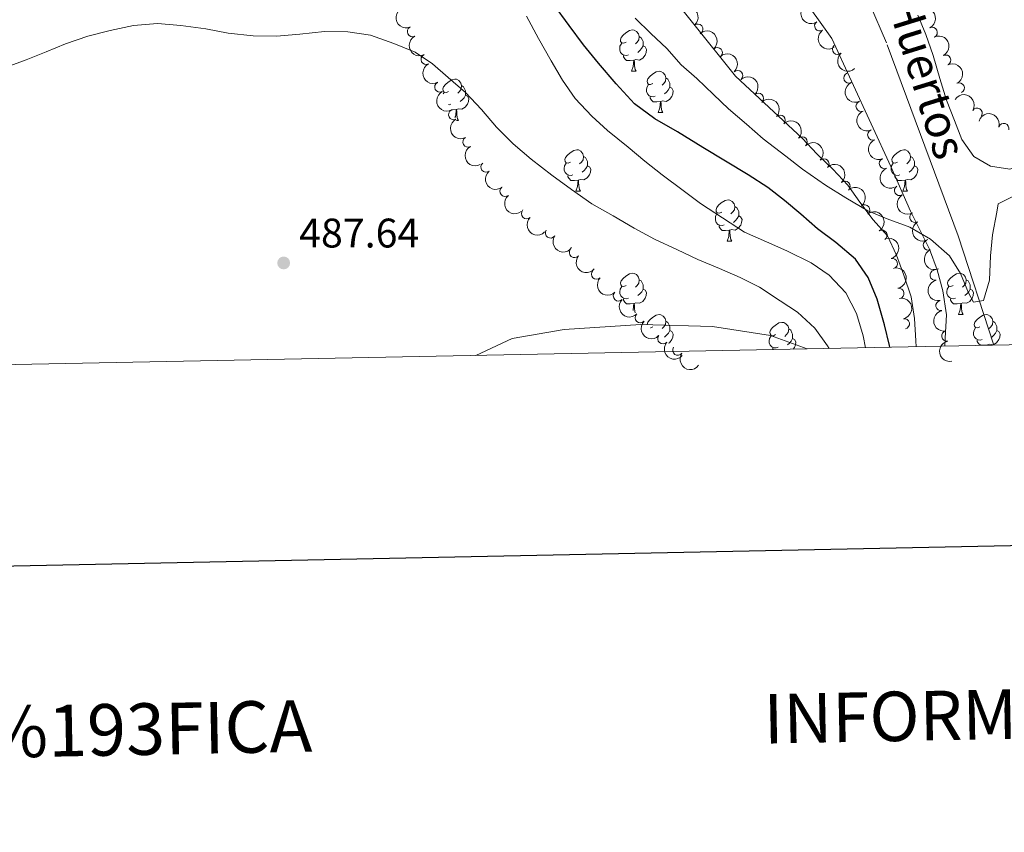
# Model space of a CAD drawing. Units: metres. Extents: x 634371 to 638884, y 708724 to 711781.
# Drawn here: x 638233 to 638472, y 709079 to 709276 of the extents above; entities that cross this region are included whole.
import ezdxf
from ezdxf.enums import TextEntityAlignment as Align

# ---------------------------------------------------------------- set-up
doc = ezdxf.new("R2010")
doc.units = ezdxf.units.M
doc.header["$MEASUREMENT"] = 0
doc.linetypes.add('DGN Style 3', pattern=[69.24730618715598, 49.46236156225427, -19.78494462490171])
for name, color, linetype, lineweight in [('Carátula', 7, 'Continuous', 5), ('Elementos auxiliares', 7, 'Continuous', 5), ('Entidades rústicas y varios', 7, 'Continuous', 5), ('Hidrografía', 7, 'Continuous', 5), ('Relieve y altimetría', 7, 'Continuous', 5), ('Textos de rotulación', 7, 'Continuous', 5)]:
    doc.layers.add(name, color=color, linetype=linetype, lineweight=lineweight)
doc.styles.add('Style-arial', font='arial.shx', dxfattribs={"bigfont": 'arialbig.shx'})
doc.styles.add('Style-timesi', font='timesi.shx', dxfattribs={"bigfont": 'timesibig.shx'})

# ---------------------------------------------------------------- blocks, each defined once
blk = doc.blocks.new('5PATER')
at = {"layer": 'Relieve y altimetría', "linetype": 'Continuous', "lineweight": 5}
h = blk.add_hatch(color=250, dxfattribs=at)
edge = h.paths.add_edge_path()
edge.add_ellipse((0, 0), major_axis=(-1.095731442945027, -1.110710700472634), ratio=0.9994222409660319, start_angle=0, end_angle=360)

msp = doc.modelspace()

# ---------------------------------------------------------------- linework, layer by layer
at = {"layer": 'Carátula', "color": 7, "linetype": 'Continuous', "lineweight": 25, "flags": 128}
msp.add_lwpolyline([(635180.54, 711496.8900000001), (635230.1200000001, 709082.4099999999), (638784.3500000001, 709155.3900000001), (638734.8400000001, 711566.8800000001), (635180.54, 711496.8900000001)], dxfattribs=at)
at = {"layer": 'Carátula', "color": 7, "linetype": 'Continuous', "lineweight": 5}
msp.add_3dface([(634429.52, 708724.0800000001), (638883.6499999999, 708811.78), (638825.19, 711781.22), (634371.05, 711693.52)], dxfattribs=at)
at = {"layer": 'Elementos auxiliares', "color": 250, "linetype": 'Continuous', "lineweight": 5}
msp.add_3dface([(635294.99, 709135.04), (635250.02, 711448.4199999999), (638671.5800000001, 711515.78), (638717.6799999999, 709202.4299999999)], dxfattribs=at)
at = {"layer": 'Entidades rústicas y varios', "color": 92, "linetype": 'Continuous', "lineweight": 5}
for p, q in [((638381.3700000001, 709263.99), (638382.5, 709263.99)), ((638335.71, 709258.49), (638335.9299999999, 709258.8500000001)), ((638387.8500000001, 709253.96), (638388.97, 709253.96)), ((638338.9299999999, 709252.05), (638339.4199999999, 709252.05)), ((638367.8800000001, 709234.9099999999), (638369.01, 709234.9099999999)), ((638447.2, 709234.9099999999), (638448.3200000001, 709234.9099999999)), ((638404.5700000001, 709222.77), (638405.7, 709222.77)), ((638460.7, 709205), (638461.8300000001, 709205))]:
    msp.add_line(p, q, dxfattribs=at)
at = {"layer": 'Entidades rústicas y varios', "color": 92, "linetype": 'Continuous', "lineweight": 5, "flags": 128}
for points in [[(638380.0700000001, 709271.05), (638379.55, 709270.79), (638379.01, 709270.8400000001), (638378.75, 709271.21), (638378.69, 709271.6400000001), (638378.8500000001, 709272.1599999999), (638379.3300000001, 709272.75), (638379.97, 709273.28), (638380.8700000001, 709273.8700000001), (638381.6100000001, 709274.03), (638382.04, 709273.97), (638382.5700000001, 709273.6599999999), (638383.1000000001, 709273.0700000001), (638383.26, 709272.4299999999), (638383.1499999999, 709271.5800000001), (638382.73, 709271.05), (638382.31, 709270.6300000001)], [(638383.26, 709272.4299999999), (638383.73, 709272.1200000001), (638384.05, 709271.48), (638384.21, 709271.1599999999), (638384.21, 709270.5800000001), (638384.21, 709270.1499999999), (638383.8400000001, 709269.46), (638383.4199999999, 709268.98), (638382.94, 709268.56)], [(638380.6599999999, 709267.97), (638380.23, 709267.81), (638379.6499999999, 709267.8700000001), (638379.1699999999, 709268.0800000001), (638378.75, 709268.51), (638378.53, 709269.0900000001), (638378.53, 709269.51), (638378.5900000001, 709270.1000000001), (638379.01, 709270.79)], [(638384.21, 709270.1499999999), (638384.6699999999, 709269.8999999999), (638385.01, 709269.29), (638384.8999999999, 709268.56), (638384.69, 709267.9199999999), (638384.1100000001, 709267.1799999999), (638383.31, 709266.7), (638382.46, 709266.81), (638382.03, 709266.6799999999)], [(638381.9199999999, 709266.6799999999), (638381.03, 709266.5900000001), (638380.19, 709266.5900000001), (638379.76, 709267.02), (638379.44, 709267.5), (638379.44, 709267.81)], [(638381.3700000001, 709263.99), (638381.81, 709265.1499999999), (638381.9199999999, 709266.6799999999), (638382.03, 709266.6799999999), (638382.0700000001, 709266.0900000001), (638382.1000000001, 709265.4099999999), (638382.1699999999, 709264.79), (638382.29, 709264.3900000001), (638382.5, 709263.99)], [(638386.55, 709261.02), (638386.02, 709260.75), (638385.49, 709260.81), (638385.23, 709261.1799999999), (638385.1699999999, 709261.6000000001), (638385.3300000001, 709262.1200000001), (638385.81, 709262.72), (638386.45, 709263.25), (638387.3500000001, 709263.8300000001), (638388.0900000001, 709263.99), (638388.51, 709263.94), (638389.05, 709263.6200000001), (638389.5700000001, 709263.04), (638389.73, 709262.3999999999), (638389.6300000001, 709261.55), (638389.2, 709261.02), (638388.78, 709260.5900000001)], [(638336.99, 709259.1100000001), (638336.47, 709258.8500000001), (638335.9299999999, 709258.8999999999), (638335.6699999999, 709259.27), (638335.6100000001, 709259.7), (638335.77, 709260.22), (638336.25, 709260.81), (638336.8899999999, 709261.3400000001), (638337.79, 709261.9299999999), (638338.53, 709262.0900000001), (638338.96, 709262.03), (638339.49, 709261.72), (638340.02, 709261.1300000001), (638340.1799999999, 709260.49), (638340.0700000001, 709259.6400000001), (638339.6499999999, 709259.1100000001), (638339.23, 709258.69)], [(638340.1799999999, 709260.49), (638340.6499999999, 709260.1799999999), (638340.97, 709259.54), (638341.1300000001, 709259.22), (638341.1300000001, 709258.6400000001), (638341.1300000001, 709258.21), (638340.76, 709257.52), (638340.3400000001, 709257.04), (638339.8600000001, 709256.6200000001)], [(638387.1300000001, 709257.94), (638386.71, 709257.78), (638386.1300000001, 709257.8400000001), (638385.6499999999, 709258.05), (638385.23, 709258.47), (638385.01, 709259.06), (638385.01, 709259.48), (638385.0700000001, 709260.06), (638385.49, 709260.75)], [(638390.69, 709260.1200000001), (638391.1399999999, 709259.8700000001), (638391.49, 709259.25), (638391.3700000001, 709258.53), (638391.1699999999, 709257.8900000001), (638390.5800000001, 709257.1499999999), (638389.79, 709256.6699999999), (638388.9299999999, 709256.77), (638388.51, 709256.6400000001)], [(638389.73, 709262.3999999999), (638390.21, 709262.0800000001), (638390.53, 709261.44), (638390.69, 709261.1200000001), (638390.69, 709260.54), (638390.69, 709260.1200000001), (638390.31, 709259.4299999999), (638389.8899999999, 709258.95), (638389.4099999999, 709258.53)], [(638341.1300000001, 709258.21), (638341.5900000001, 709257.96), (638341.9299999999, 709257.3500000001), (638341.8200000001, 709256.6200000001), (638341.6100000001, 709255.98), (638341.03, 709255.24), (638340.23, 709254.76), (638339.3800000001, 709254.8700000001), (638338.95, 709254.74)], [(638388.3899999999, 709256.6400000001), (638387.51, 709256.56), (638386.6599999999, 709256.56), (638386.23, 709256.99), (638385.9099999999, 709257.46), (638385.9099999999, 709257.78)], [(638337.5800000001, 709256.03), (638337.1499999999, 709255.8700000001), (638337.01, 709255.8800000001)], [(638387.8500000001, 709253.96), (638388.29, 709255.1200000001), (638388.3899999999, 709256.6400000001), (638388.51, 709256.6400000001), (638388.54, 709256.06), (638388.5700000001, 709255.3700000001), (638388.6499999999, 709254.76), (638388.76, 709254.3600000001), (638388.97, 709253.96)], [(638338.8400000001, 709254.74), (638337.95, 709254.6499999999), (638337.6300000001, 709254.6499999999)], [(638338.56, 709252.77), (638338.73, 709253.21), (638338.8400000001, 709254.74), (638338.95, 709254.74), (638338.99, 709254.1499999999), (638339.02, 709253.47), (638339.0900000001, 709252.8500000001), (638339.21, 709252.45), (638339.4199999999, 709252.05)], [(638366.5700000001, 709241.97), (638366.04, 709241.71), (638365.51, 709241.76), (638365.25, 709242.1300000001), (638365.19, 709242.56), (638365.3500000001, 709243.0800000001), (638365.8300000001, 709243.6699999999), (638366.47, 709244.2), (638367.3700000001, 709244.79), (638368.1100000001, 709244.95), (638368.54, 709244.8900000001), (638369.0700000001, 709244.5800000001), (638369.6000000001, 709243.99), (638369.76, 709243.3500000001), (638369.6499999999, 709242.5), (638369.22, 709241.97), (638368.8, 709241.55)], [(638445.8999999999, 709241.97), (638445.3700000001, 709241.71), (638444.8400000001, 709241.76), (638444.5700000001, 709242.1300000001), (638444.52, 709242.56), (638444.6799999999, 709243.0800000001), (638445.1599999999, 709243.6699999999), (638445.79, 709244.2), (638446.69, 709244.79), (638447.44, 709244.95), (638447.8600000001, 709244.8900000001), (638448.3899999999, 709244.5800000001), (638448.9199999999, 709243.99), (638449.0800000001, 709243.3500000001), (638448.97, 709242.5), (638448.55, 709241.97), (638448.1300000001, 709241.55)], [(638367.1599999999, 709238.8900000001), (638366.73, 709238.73), (638366.1499999999, 709238.79), (638365.6699999999, 709239), (638365.25, 709239.4299999999), (638365.03, 709240.01), (638365.03, 709240.4299999999), (638365.0900000001, 709241.02), (638365.51, 709241.71)], [(638370.71, 709241.0700000001), (638371.1599999999, 709240.8200000001), (638371.51, 709240.21), (638371.3999999999, 709239.48), (638371.19, 709238.8400000001), (638370.6000000001, 709238.1000000001), (638369.81, 709237.6200000001), (638368.96, 709237.73), (638368.53, 709237.6000000001)], [(638369.76, 709243.3500000001), (638370.23, 709243.04), (638370.55, 709242.3999999999), (638370.71, 709242.0800000001), (638370.71, 709241.5), (638370.71, 709241.0700000001), (638370.3400000001, 709240.3800000001), (638369.9199999999, 709239.8999999999), (638369.44, 709239.48)], [(638446.48, 709238.8900000001), (638446.06, 709238.73), (638445.47, 709238.79), (638445, 709239), (638444.5700000001, 709239.4299999999), (638444.3600000001, 709240.01), (638444.3600000001, 709240.4299999999), (638444.4099999999, 709241.02), (638444.8400000001, 709241.71)], [(638450.03, 709241.0700000001), (638450.49, 709240.8200000001), (638450.8300000001, 709240.21), (638450.72, 709239.48), (638450.51, 709238.8400000001), (638449.9299999999, 709238.1000000001), (638449.1300000001, 709237.6200000001), (638448.28, 709237.73), (638447.8500000001, 709237.6000000001)], [(638449.0800000001, 709243.3500000001), (638449.56, 709243.04), (638449.8700000001, 709242.3999999999), (638450.03, 709242.0800000001), (638450.03, 709241.5), (638450.03, 709241.0700000001), (638449.6599999999, 709240.3800000001), (638449.24, 709239.8999999999), (638448.76, 709239.48)], [(638368.4199999999, 709237.6000000001), (638367.53, 709237.51), (638366.6799999999, 709237.51), (638366.26, 709237.94), (638365.94, 709238.4199999999), (638365.94, 709238.73)], [(638447.74, 709237.6000000001), (638446.8500000001, 709237.51), (638446.01, 709237.51), (638445.5800000001, 709237.94), (638445.26, 709238.4199999999), (638445.26, 709238.73)], [(638367.8800000001, 709234.9099999999), (638368.31, 709236.0700000001), (638368.4199999999, 709237.6000000001), (638368.53, 709237.6000000001), (638368.56, 709237.01), (638368.6000000001, 709236.3300000001), (638368.6699999999, 709235.71), (638368.79, 709235.31), (638369.01, 709234.9099999999)], [(638447.2, 709234.9099999999), (638447.6300000001, 709236.0700000001), (638447.74, 709237.6000000001), (638447.8500000001, 709237.6000000001), (638447.8899999999, 709237.01), (638447.9199999999, 709236.3300000001), (638447.99, 709235.71), (638448.1100000001, 709235.31), (638448.3200000001, 709234.9099999999)], [(638403.26, 709229.8300000001), (638402.73, 709229.5700000001), (638402.2, 709229.6200000001), (638401.94, 709229.99), (638401.8800000001, 709230.4199999999), (638402.04, 709230.94), (638402.52, 709231.53), (638403.1599999999, 709232.06), (638404.06, 709232.6499999999), (638404.8, 709232.81), (638405.23, 709232.75), (638405.76, 709232.44), (638406.29, 709231.8500000001), (638406.45, 709231.21), (638406.3400000001, 709230.3600000001), (638405.9099999999, 709229.8300000001), (638405.49, 709229.4099999999)], [(638403.8500000001, 709226.75), (638403.4199999999, 709226.5900000001), (638402.8400000001, 709226.6499999999), (638402.3600000001, 709226.8600000001), (638401.94, 709227.29), (638401.72, 709227.8700000001), (638401.72, 709228.29), (638401.78, 709228.8800000001), (638402.2, 709229.5700000001)], [(638406.45, 709231.21), (638406.9199999999, 709230.8999999999), (638407.24, 709230.26), (638407.3999999999, 709229.94), (638407.3999999999, 709229.3600000001), (638407.3999999999, 709228.9299999999), (638407.03, 709228.24), (638406.6100000001, 709227.76), (638406.1300000001, 709227.3400000001)], [(638407.3999999999, 709228.9299999999), (638407.8500000001, 709228.6799999999), (638408.2, 709228.0700000001), (638408.0900000001, 709227.3400000001), (638407.8800000001, 709226.7), (638407.29, 709225.96), (638406.5, 709225.48), (638405.6499999999, 709225.5900000001), (638405.22, 709225.46)], [(638405.1100000001, 709225.46), (638404.22, 709225.3700000001), (638403.3700000001, 709225.3700000001), (638402.95, 709225.8), (638402.6300000001, 709226.28), (638402.6300000001, 709226.5900000001)], [(638404.5700000001, 709222.77), (638405, 709223.9299999999), (638405.1100000001, 709225.46), (638405.22, 709225.46), (638405.25, 709224.8700000001), (638405.29, 709224.19), (638405.3600000001, 709223.5700000001), (638405.47, 709223.1699999999), (638405.7, 709222.77)], [(638380.0800000001, 709212.06), (638379.56, 709211.8), (638379.02, 709211.8500000001), (638378.76, 709212.22), (638378.7, 709212.6499999999), (638378.8600000001, 709213.1699999999), (638379.3400000001, 709213.76), (638379.98, 709214.29), (638380.8800000001, 709214.8800000001), (638381.6200000001, 709215.04), (638382.05, 709214.98), (638382.5800000001, 709214.6699999999), (638383.1100000001, 709214.0800000001), (638383.27, 709213.44), (638383.1599999999, 709212.5900000001), (638382.74, 709212.06), (638382.3200000001, 709211.6400000001)], [(638459.3999999999, 709212.06), (638458.8700000001, 709211.8), (638458.3400000001, 709211.8500000001), (638458.0800000001, 709212.22), (638458.02, 709212.6499999999), (638458.1799999999, 709213.1699999999), (638458.6599999999, 709213.76), (638459.3, 709214.29), (638460.2, 709214.8800000001), (638460.94, 709215.04), (638461.3700000001, 709214.98), (638461.8999999999, 709214.6699999999), (638462.4299999999, 709214.0800000001), (638462.5900000001, 709213.44), (638462.48, 709212.5900000001), (638462.05, 709212.06), (638461.6300000001, 709211.6400000001)], [(638383.27, 709213.44), (638383.74, 709213.1300000001), (638384.06, 709212.49), (638384.22, 709212.1699999999), (638384.22, 709211.5900000001), (638384.22, 709211.1599999999), (638383.8500000001, 709210.47), (638383.4299999999, 709209.99), (638382.95, 709209.5700000001)], [(638462.5900000001, 709213.44), (638463.06, 709213.1300000001), (638463.3800000001, 709212.49), (638463.54, 709212.1699999999), (638463.54, 709211.5900000001), (638463.54, 709211.1599999999), (638463.1699999999, 709210.47), (638462.75, 709209.99), (638462.27, 709209.5700000001)], [(638380.6699999999, 709208.98), (638380.24, 709208.8200000001), (638379.6599999999, 709208.8800000001), (638379.1799999999, 709209.0900000001), (638378.76, 709209.52), (638378.54, 709210.1000000001), (638378.54, 709210.52), (638378.6000000001, 709211.1100000001), (638379.02, 709211.8)], [(638384.22, 709211.1599999999), (638384.6799999999, 709210.9099999999), (638385.02, 709210.3), (638384.9099999999, 709209.5700000001), (638384.7, 709208.9299999999), (638384.1200000001, 709208.19), (638383.3200000001, 709207.71), (638382.47, 709207.8200000001), (638382.04, 709207.69)], [(638459.99, 709208.98), (638459.56, 709208.8200000001), (638458.98, 709208.8800000001), (638458.5, 709209.0900000001), (638458.0800000001, 709209.52), (638457.8600000001, 709210.1000000001), (638457.8600000001, 709210.52), (638457.9199999999, 709211.1100000001), (638458.3400000001, 709211.8)], [(638463.54, 709211.1599999999), (638463.99, 709210.9099999999), (638464.3400000001, 709210.3), (638464.23, 709209.5700000001), (638464.02, 709208.9299999999), (638463.4299999999, 709208.19), (638462.6399999999, 709207.71), (638461.79, 709207.8200000001), (638461.3600000001, 709207.69)], [(638381.9299999999, 709207.69), (638381.04, 709207.6000000001), (638380.2, 709207.6000000001), (638379.77, 709208.03), (638379.45, 709208.51), (638379.45, 709208.8200000001)], [(638381.75, 709205.97), (638381.8200000001, 709206.1599999999), (638381.9299999999, 709207.69), (638382.04, 709207.69), (638382.0800000001, 709207.1000000001), (638382.1100000001, 709206.4199999999), (638382.1799999999, 709205.8), (638382.29, 709205.4199999999)], [(638461.25, 709207.69), (638460.3600000001, 709207.6000000001), (638459.51, 709207.6000000001), (638459.0900000001, 709208.03), (638458.77, 709208.51), (638458.77, 709208.8200000001)], [(638460.7, 709205), (638461.1399999999, 709206.1599999999), (638461.25, 709207.69), (638461.3600000001, 709207.69), (638461.3899999999, 709207.1000000001), (638461.4299999999, 709206.4199999999), (638461.5, 709205.8), (638461.6100000001, 709205.3999999999), (638461.8300000001, 709205)], [(638385.19, 709202.54), (638385.1799999999, 709202.6100000001), (638385.3400000001, 709203.1300000001), (638385.8200000001, 709203.73), (638386.46, 709204.26), (638387.3600000001, 709204.8400000001), (638388.1000000001, 709205), (638388.52, 709204.95), (638389.06, 709204.6300000001), (638389.5800000001, 709204.05), (638389.74, 709203.4099999999), (638389.6399999999, 709202.56), (638389.21, 709202.03), (638388.79, 709201.6000000001)], [(638389.74, 709203.4099999999), (638390.22, 709203.0900000001), (638390.54, 709202.45), (638390.7, 709202.1300000001), (638390.7, 709201.55), (638390.7, 709201.1300000001), (638390.3200000001, 709200.44), (638389.8999999999, 709199.96), (638389.4199999999, 709199.54)], [(638416.3300000001, 709200.1200000001), (638415.8, 709199.8600000001), (638415.27, 709199.9099999999), (638415.01, 709200.28), (638414.95, 709200.71), (638415.1100000001, 709201.23), (638415.5900000001, 709201.8200000001), (638416.23, 709202.3500000001), (638417.1300000001, 709202.94), (638417.8700000001, 709203.1000000001), (638418.3, 709203.04), (638418.8300000001, 709202.73), (638419.3600000001, 709202.1400000001), (638419.52, 709201.5), (638419.4099999999, 709200.6499999999), (638418.98, 709200.1200000001), (638418.56, 709199.7)], [(638465.8899999999, 709202.03), (638465.3600000001, 709201.76), (638464.8300000001, 709201.8200000001), (638464.56, 709202.19), (638464.5, 709202.6100000001), (638464.6599999999, 709203.1300000001), (638465.1399999999, 709203.73), (638465.77, 709204.26), (638466.6699999999, 709204.8400000001), (638467.4199999999, 709205), (638467.8400000001, 709204.95), (638468.3700000001, 709204.6300000001), (638468.8999999999, 709204.05), (638469.06, 709203.4099999999), (638468.95, 709202.56), (638468.53, 709202.03), (638468.1100000001, 709201.6000000001)], [(638469.06, 709203.4099999999), (638469.54, 709203.0900000001), (638469.8500000001, 709202.45), (638470.01, 709202.1300000001), (638470.01, 709201.55), (638470.01, 709201.1300000001), (638469.6499999999, 709200.44), (638469.23, 709199.96), (638468.75, 709199.54)], [(638386.56, 709202.03), (638386.03, 709201.76), (638385.96, 709201.77)], [(638390.7, 709201.1300000001), (638391.1499999999, 709200.8800000001), (638391.5, 709200.26), (638391.3800000001, 709199.54), (638391.1799999999, 709198.8999999999), (638390.5900000001, 709198.1599999999), (638390.3400000001, 709198.01)], [(638419.52, 709201.5), (638419.99, 709201.19), (638420.31, 709200.55), (638420.47, 709200.23), (638420.47, 709199.6499999999), (638420.47, 709199.22), (638420.1000000001, 709198.53), (638419.6799999999, 709198.05), (638419.2, 709197.6300000001)], [(638466.47, 709198.95), (638466.05, 709198.79), (638465.46, 709198.8500000001), (638464.99, 709199.06), (638464.56, 709199.48), (638464.3500000001, 709200.0700000001), (638464.3500000001, 709200.49), (638464.3999999999, 709201.0700000001), (638464.8300000001, 709201.76)], [(638470.01, 709201.1300000001), (638470.47, 709200.8800000001), (638470.8200000001, 709200.26), (638470.71, 709199.54), (638470.5, 709198.8999999999), (638469.9199999999, 709198.1599999999), (638469.1200000001, 709197.6799999999), (638468.27, 709197.78), (638467.8400000001, 709197.6499999999)], [(638416.9199999999, 709197.04), (638416.49, 709196.8800000001), (638415.9099999999, 709196.94), (638415.4299999999, 709197.1499999999), (638415.01, 709197.5800000001), (638414.79, 709198.1599999999), (638414.79, 709198.5800000001), (638414.8500000001, 709199.1699999999), (638415.27, 709199.8600000001)], [(638420.47, 709199.22), (638420.9199999999, 709198.97), (638421.27, 709198.3600000001), (638421.1599999999, 709197.6300000001), (638420.95, 709196.99), (638420.6300000001, 709196.5900000001)], [(638467.73, 709197.6499999999), (638466.8400000001, 709197.5700000001), (638466, 709197.5700000001), (638465.5700000001, 709198), (638465.25, 709198.47), (638465.25, 709198.79)], [(638415.75, 709196.49), (638415.7, 709196.5700000001), (638415.7, 709196.8800000001)], [(638467.72, 709197.52), (638467.73, 709197.6499999999), (638467.8400000001, 709197.6499999999), (638467.8500000001, 709197.52)]]:
    msp.add_lwpolyline(points, dxfattribs=at)
at = {"layer": 'Entidades rústicas y varios', "color": 92, "linetype": 'Continuous', "lineweight": 5}
for points in [[(638406.23, 709305.23, 463.97), (638430, 709271.9099999999, 466.18), (638444.3, 709240.8800000001, 469.49), (638449.02, 709230.03, 469.86), (638451.3600000001, 709225.3600000001, 470.23), (638453.7, 709220.8800000001, 470.96), (638455.49, 709215.8200000001, 471.33), (638456.8999999999, 709210.76, 472.07), (638457.75, 709204.9299999999, 473.54), (638457.48, 709199.27, 473.91), (638457.3899999999, 709197.31, 473.91)], [(638450.3999999999, 709197.1799999999, 472.9), (638450.3300000001, 709198.5800000001, 472.8), (638450.05, 709204.04, 472.44), (638449.19, 709209.3, 471.7), (638447.4099999999, 709214.55, 471.7), (638445.6200000001, 709219.4199999999, 470.96), (638443.47, 709224.0900000001, 470.23), (638440.01, 709227.99, 470.23), (638436.73, 709232.27, 470.23), (638433.8300000001, 709236.3600000001, 469.86), (638430.1799999999, 709240.25, 469.49), (638426.3400000001, 709243.96, 469.49), (638422.8899999999, 709247.6599999999, 469.49), (638406.6000000001, 709262.8300000001, 466.92), (638386.3700000001, 709288.1100000001, 465.44)], [(638503.22, 709277.3500000001, 466.18), (638505.5700000001, 709272.3, 466.55), (638506.97, 709267.4199999999, 466.55), (638508.5700000001, 709262.1799999999, 466.92), (638508.8500000001, 709256.8999999999, 467.28), (638507.22, 709253.29, 467.28), (638504.24, 709251.3600000001, 467.28), (638499.3700000001, 709249.5800000001, 467.28), (638493.94, 709247.78, 467.28), (638488.3200000001, 709245.4199999999, 467.28), (638483.46, 709243.45, 467.28), (638478.21, 709241.8500000001, 467.28), (638473.1499999999, 709240.26, 467.28), (638468.4299999999, 709240.9299999999, 467.28), (638464.4299999999, 709243.31, 467.28), (638461.53, 709247.3999999999, 467.28), (638459.75, 709252.0800000001, 467.28), (638457.78, 709256.95, 467.28), (638456.1799999999, 709262.2, 466.92), (638454.5700000001, 709267.8200000001, 466.55), (638452.79, 709272.8800000001, 466.18), (638450.8200000001, 709277.56, 466.18)]]:
    msp.add_polyline3d(points, dxfattribs=at)
at = {"layer": 'Entidades rústicas y varios', "color": 92, "linetype": 'Continuous', "lineweight": 5, "extrusion": (0.2097596274751904, -0.0840954249496819, 0.974129795347623)}
msp.add_arc((895874.6412853692, -319937.4938956822, 74724.63039624055), 2.516055640060342, 45.36446333574661, 225.9090503451192, dxfattribs=at)
at = {"layer": 'Entidades rústicas y varios', "color": 92, "linetype": 'Continuous', "lineweight": 5, "extrusion": (-0.2251556313745975, 0.01939287179106272, 0.9741297953476231)}
msp.add_arc((-761443.4511959064, 560401.0613854219, -129525.8807559269), 2.516055640060342, 45.36446333574664, 225.9090503451193, dxfattribs=at)
at = {"layer": 'Entidades rústicas y varios', "color": 92, "linetype": 'Continuous', "lineweight": 5, "extrusion": (0.2209742107071653, -0.04734490488261155, 0.974129795347623)}
msp.add_arc((827288.5593974642, -463251.101434453, 107953.7711877187), 2.516055640060342, 45.36446333574664, 225.9090503451193, dxfattribs=at)
at = {"layer": 'Entidades rústicas y varios', "color": 92, "linetype": 'Continuous', "lineweight": 5, "extrusion": (-0.2145228749182056, 0.0710709360626844, 0.9741297953476231)}
for centre in [(-874074.8186031901, 373197.4451457701, -86095.20393189925), (-874069.4647626965, 373202.6295786245, -86096.04538774682), (-874064.1109222029, 373207.8140114791, -86096.88684359445)]:
    msp.add_arc(centre, 2.516055640060342, 45.36446333574664, 225.9090503451193, dxfattribs=at)
at = {"layer": 'Entidades rústicas y varios', "color": 92, "linetype": 'Continuous', "lineweight": 5}
for centre, radius, start, end in [((638328.260616584, 709273.5902059095, 489.9141511714558), 1.250091938746999, 117.2060982950025, 296.4196527139979), ((638397.476701081, 709274.1720482628, 470.0133269517441), 1.250091938746998, 310.4302698420286, 129.643824261024), ((638427.0371715077, 709274.9778569597, 472.4803567506424), 1.250091938746999, 124.7526324171827, 303.9661868361781), ((638454.3074016969, 709273.3940925377, 471.1245319524326), 1.250091938746999, 297.0231461333349, 116.2367005523303), ((638402.1923421028, 709268.4716337214, 471.2460979520886), 1.250091938746999, 312.5902663659692, 131.8038207849646), ((638431.3624142241, 709269.2915924345, 474.2856590154682), 1.250091938746999, 132.1730972576717, 311.3866516766672), ((638331.5752728151, 709266.8657708624, 490.1263477072138), 1.250091938746999, 117.2060982950025, 296.4196527139979), ((638457.5982588308, 709266.6638326361, 471.4764708403344), 1.250091938746999, 297.0231461333349, 116.2367005523303), ((638407.1192460163, 709262.9270284218, 472.3564897295932), 1.250091938746999, 312.5902663659692, 131.8038207849646), ((638434.1416857522, 709262.3704163702, 475.0984293416585), 1.250091938746998, 114.655227533359, 293.8687819523545), ((638334.9057572302, 709260.1617999256, 490.5641329816989), 1.250091938746998, 117.4114546177455, 296.6250090367408), ((638460.8891159648, 709259.9335727347, 471.8284097282362), 1.250091938746999, 297.0231461333349, 116.2367005523303), ((638412.1762099334, 709257.4302465138, 473.0135844310781), 1.250091938746999, 313.9948989227777, 133.2084533417731), ((638437.0845415543, 709255.494106004, 475.6233429060597), 1.250091938746998, 113.0921728137577, 292.3057272327531), ((638338.2373392996, 709253.4636716573, 491.0985846779819), 1.250091938746998, 117.4114546177455, 296.6250090367408), ((638417.4433505968, 709252.1015697985, 473.3120481905026), 1.250091938746998, 316.379345094388, 135.5928995133834), ((638465.212424017, 709253.8274165615, 472.5704403702288), 1.250091938746998, 328.7353456965203, 147.9489001155156), ((638471.6849256032, 709250.0945043156, 472.67), 1.250091938746999, 343.4751642271178, 162.6887186461132), ((638439.9088756831, 709248.547658294, 475.7647675899758), 1.250091938746998, 113.0921728137577, 292.3057272327531), ((638341.7124860671, 709246.8254218514, 491.3431232988453), 1.250091938746998, 118.7833800916423, 297.9969345106377), ((638422.7729183619, 709246.835993686, 473.6325886543725), 1.250091938746998, 315.8042179923339, 135.0177724113293), ((638346.0882579365, 709240.7655186052, 491.39), 1.250091938746999, 129.145009174576, 308.3585635935715), ((638428.0493249286, 709241.5296755172, 474.1351035654916), 1.250091938746998, 315.8042179923339, 135.0177724113293), ((638442.7332098118, 709241.6012105839, 475.9061922738918), 1.250091938746998, 113.0921728137577, 292.3057272327531), ((638433.1805352247, 709236.0973893343, 474.7213596630294), 1.250091938746999, 312.4979322804433, 131.7114866994387), ((638350.7241446753, 709234.8698800355, 491.39), 1.250091938746999, 129.145009174576, 308.3585635935715), ((638446.3954493655, 709235.0646965117, 475.94), 1.250091938746998, 120.7821882213177, 299.9957426403132), ((638437.9334243136, 709230.3465564924, 475.4155169722426), 1.250091938746999, 308.0813700951942, 127.2949245141896), ((638355.9127303287, 709229.4576372439, 491.39), 1.250091938746998, 134.8317399083834, 314.0452943273788), ((638450.1245744016, 709228.5574984618, 475.94), 1.250091938746998, 120.7821882213177, 299.9957426403132), ((638361.7251333727, 709224.7746291594, 491.39), 1.250091938746998, 145.958884842823, 325.1724392618185), ((638442.1364191677, 709224.2103504506, 476.2720705837806), 1.250091938746998, 301.9505651982926, 121.1641196172881), ((638453.4017150104, 709221.8253737525, 475.94), 1.250091938746998, 113.5015693264119, 292.7151237454073), ((638367.5457860194, 709220.0485164572, 491.4261813471691), 1.250091938746999, 141.0756292051778, 320.2891836241732), ((638444.6485250713, 709217.3715887272, 477.8129517143544), 1.250091938746999, 284.9461407574381, 104.1596951764335), ((638372.8976137722, 709214.8015420449, 491.6647152762187), 1.250091938746998, 136.0939823635912, 315.3075367825866), ((638455.0485135878, 709214.5266733065, 475.94), 1.250091938746998, 101.7369223062858, 280.9504767252812), ((638378.2084375203, 709209.5143613631, 491.9661643704275), 1.250091938746998, 136.0939823635912, 315.3075367825866), ((638446.227812876, 709210.1171042896, 478.6792719031926), 1.250091938746998, 281.283327693904, 100.4968821128994), ((638456.4501136516, 709207.1588027009, 475.94), 1.250091938746998, 101.7369223062858, 280.9504767252812), ((638383.5192612684, 709204.2271806814, 492.2676134646362), 1.250091938746998, 136.0939823635912, 315.3075367825866), ((638447.5686689832, 709202.751394735, 479.1247240998279), 1.250091938746998, 281.283327693904, 100.4968821128994), ((638457.8517137154, 709199.7909320956, 475.94), 1.250091938746998, 101.7369223062858, 280.9504767252812), ((638388.989428841, 709199.1180919004, 492.6481822040928), 1.250091938746998, 139.553143708235, 318.7666981272304), ((638392.6108050772, 709196.3459268692, 487.954249387003), 1.250091938746999, 144.3652561872129, 323.5788106062083)]:
    msp.add_arc(centre, radius, start, end, dxfattribs=at)
at = {"layer": 'Entidades rústicas y varios', "color": 92, "linetype": 'Continuous', "lineweight": 5, "extrusion": (0.2147487187522948, -0.07038557814102271, 0.974129795347623)}
for centre in [(872803.0022032084, -375585.7442910468, 87634.9734852257), (872797.6446040869, -375590.8048192183, 87636.3653136208)]:
    msp.add_arc(centre, 2.516055640060342, 45.36446333574664, 225.9090503451193, dxfattribs=at)
at = {"layer": 'Entidades rústicas y varios', "color": 92, "linetype": 'Continuous', "lineweight": 5, "extrusion": (-0.2257265723578198, 0.01089294944393812, 0.9741297953476231)}
for centre in [(-739218.4532424641, 587964.4431256808, -135919.069085042), (-739213.152564552, 587969.7482701, -135919.159949565)]:
    msp.add_arc(centre, 2.516055640060342, 45.36446333574665, 225.9090503451193, dxfattribs=at)
at = {"layer": 'Entidades rústicas y varios', "color": 92, "linetype": 'Continuous', "lineweight": 5, "extrusion": (0.2221325126978718, -0.04157269077805817, 0.9741297953476229)}
msp.add_arc((814612.0241241406, -484091.3012477211, 112789.378912747), 2.516055640060342, 45.36446333574663, 225.9090503451192, dxfattribs=at)
at = {"layer": 'Entidades rústicas y varios', "color": 92, "linetype": 'Continuous', "lineweight": 5, "extrusion": (0.2256412786230725, -0.01253615560461774, 0.9741297953476231)}
msp.add_arc((743589.8052769061, -582525.8997640042, 135627.1636246055), 2.516055640060342, 45.36446333574665, 225.9090503451193, dxfattribs=at)
at = {"layer": 'Entidades rústicas y varios', "color": 92, "linetype": 'Continuous', "lineweight": 5, "extrusion": (-0.2259257629753516, 0.005356439116008693, 0.974129795347623)}
msp.add_arc((-724192.5980790987, 605449.7983740318, -139973.6980246764), 2.516055640060343, 45.36446333574663, 225.9090503451192, dxfattribs=at)
at = {"layer": 'Entidades rústicas y varios', "color": 92, "linetype": 'Continuous', "lineweight": 5, "extrusion": (0.2114033164041914, -0.07987352270500905, 0.9741297953476229)}
msp.add_arc((889129.8973285104, -337476.677506708, 78778.80745593205), 2.516055640060343, 45.36446333574664, 225.9090503451193, dxfattribs=at)
at = {"layer": 'Entidades rústicas y varios', "color": 92, "linetype": 'Continuous', "lineweight": 5, "extrusion": (0.2149996109187685, -0.06961543737402222, 0.9741297953476229)}
for centre in [(871404.3696395715, -378640.6981957034, 88344.36224588455), (871399.0235205842, -378645.6749513402, 88346.06545318369)]:
    msp.add_arc(centre, 2.516055640060342, 45.36446333574664, 225.9090503451193, dxfattribs=at)
at = {"layer": 'Entidades rústicas y varios', "color": 92, "linetype": 'Continuous', "lineweight": 5, "extrusion": (-0.2198530754857581, -0.05230456017836088, 0.9741297953476229)}
msp.add_arc((-542227.5328708176, 765072.7079586348, -177005.2159841485), 2.516055640060342, 45.36446333574665, 225.9090503451193, dxfattribs=at)
at = {"layer": 'Entidades rústicas y varios', "color": 92, "linetype": 'Continuous', "lineweight": 5, "extrusion": (-0.2259529992251608, -0.004047710112238076, 0.9741297953476229)}
msp.add_arc((-697706.2445425618, 634280.8204827837, -146661.9265083208), 2.516055640060342, 45.36446333574664, 225.9090503451193, dxfattribs=at)
at = {"layer": 'Entidades rústicas y varios', "color": 92, "linetype": 'Continuous', "lineweight": 5, "extrusion": (0.2091459401986721, -0.08561026523969975, 0.9741297953476229)}
for centre in [(898246.5879228648, -313730.6387110781, 73270.48131011741), (898241.2291310852, -313735.7163701297, 73271.80446136353), (898235.8703393057, -313740.7940291812, 73273.12761260965)]:
    msp.add_arc(centre, 2.516055640060343, 45.36446333574665, 225.9090503451193, dxfattribs=at)
at = {"layer": 'Entidades rústicas y varios', "color": 92, "linetype": 'Continuous', "lineweight": 5, "extrusion": (-0.1993101127450501, -0.1065205180871444, 0.9741297953476229)}
msp.add_arc((-324577.3076613697, 874291.6721591845, -202342.9199872164), 2.516055640060342, 45.36446333574664, 225.9090503451193, dxfattribs=at)
at = {"layer": 'Entidades rústicas y varios', "color": 92, "linetype": 'Continuous', "lineweight": 5, "extrusion": (-0.2259822456309126, -0.001779459358382376, 0.9741297953476229)}
for centre in [(-704200.5114219355, 627431.9382630188, -145072.7190796452), (-704195.1637213766, 627437.1508699948, -145073.4124967249)]:
    msp.add_arc(centre, 2.516055640060342, 45.36446333574664, 225.9090503451193, dxfattribs=at)
at = {"layer": 'Entidades rústicas y varios', "color": 92, "linetype": 'Continuous', "lineweight": 5, "extrusion": (0.2166047351002086, -0.06444789017622456, 0.9741297953476229)}
msp.add_arc((861834.776637416, -398865.7807761016, 93037.19710939581), 2.516055640060341, 45.36446333574661, 225.9090503451192, dxfattribs=at)
at = {"layer": 'Entidades rústicas y varios', "color": 92, "linetype": 'Continuous', "lineweight": 5, "extrusion": (-0.2257087248986202, 0.0112567011436407, 0.9741297953476229)}
msp.add_arc((-740159.2188602982, 586835.7327618795, -135653.6509926301), 2.516055640060343, 45.36446333574663, 225.9090503451193, dxfattribs=at)
at = {"layer": 'Entidades rústicas y varios', "color": 92, "linetype": 'Continuous', "lineweight": 5, "extrusion": (0.2246640000380248, -0.02443826718310105, 0.9741297953476229)}
for centre in [(774109.1102402568, -543364.5143677179, 126559.6370213157), (774103.7504955044, -543369.6248958899, 126560.8226173647)]:
    msp.add_arc(centre, 2.516055640060342, 45.36446333574664, 225.9090503451193, dxfattribs=at)
at = {"layer": 'Entidades rústicas y varios', "color": 92, "linetype": 'Continuous', "lineweight": 5, "extrusion": (-0.2241716430115231, 0.02860448016504597, 0.9741297953476231)}
msp.add_arc((-784338.7118613801, 529576.0359298504, -122369.209586416), 2.516055640060342, 45.36446333574663, 225.9090503451192, dxfattribs=at)
at = {"layer": 'Entidades rústicas y varios', "color": 92, "linetype": 'Continuous', "lineweight": 5, "extrusion": (0.2187208016501569, -0.05685378388032748, 0.974129795347623)}
for centre in [(847040.0817368075, -428010.2073435825, 99782.62677894696), (847034.7219920548, -428015.3178717543, 99783.81237499593)]:
    msp.add_arc(centre, 2.516055640060343, 45.36446333574664, 225.9090503451193, dxfattribs=at)
at = {"layer": 'Entidades rústicas y varios', "color": 92, "linetype": 'Continuous', "lineweight": 5, "extrusion": (-0.2198346108196192, 0.05238211242194035, 0.974129795347623)}
msp.add_arc((-837896.3863242466, 444954.3821325055, -102736.8763475507), 2.516055640060342, 45.36446333574666, 225.9090503451193, dxfattribs=at)
at = {"layer": 'Entidades rústicas y varios', "color": 92, "linetype": 'Continuous', "lineweight": 5, "extrusion": (0.2259798970490808, -0.002056196898418808, 0.9741297953476229)}
msp.add_arc((715005.6162860136, -615421.2954293871, 143276.1547779632), 2.516055640060343, 45.36446333574664, 225.9090503451193, dxfattribs=at)
at = {"layer": 'Entidades rústicas y varios', "color": 92, "linetype": 'Continuous', "lineweight": 5, "extrusion": (0.2221285974450074, 0.04159360543535615, 0.974129795347623)}
msp.add_arc((579614.9004989972, -738272.3280502786, 171776.4768569085), 2.516055640060342, 45.36446333574662, 225.9090503451192, dxfattribs=at)
at = {"layer": 'Entidades rústicas y varios', "color": 92, "linetype": 'Continuous', "lineweight": 5, "extrusion": (-0.1949050042486123, 0.114381734271022, 0.974129795347623)}
msp.add_arc((-934810.0438358206, 186813.2630859126, -42848.90305354389), 2.516055640060342, 45.36446333574664, 225.9090503451193, dxfattribs=at)
at = {"layer": 'Entidades rústicas y varios', "color": 92, "linetype": 'Continuous', "lineweight": 5, "extrusion": (0.2097523084764814, -0.08411367846423826, 0.974129795347623)}
msp.add_arc((895896.4935781517, -320001.6964521334, 74725.63472929213), 2.516055640060341, 45.36446333574666, 225.9090503451193, dxfattribs=at)
at = {"layer": 'Entidades rústicas y varios', "color": 92, "linetype": 'Continuous', "lineweight": 5, "extrusion": (0.2248630052506627, 0.02253376767517308, 0.974129795347623)}
msp.add_arc((642030.1998426486, -687533.4102201811, 160005.5465986599), 2.516055640060341, 45.36446333574666, 225.9090503451193, dxfattribs=at)
at = {"layer": 'Entidades rústicas y varios', "color": 92, "linetype": 'Continuous', "lineweight": 5, "extrusion": (-0.1871996373587611, 0.1265995165423098, 0.974129795347623)}
for centre in [(-945139.9136832114, 128262.4578924574, -29264.75951672853), (-945134.5634003358, 128267.6600661178, -29265.50909151703)]:
    msp.add_arc(centre, 2.516055640060341, 45.36446333574666, 225.9090503451193, dxfattribs=at)
at = {"layer": 'Entidades rústicas y varios', "color": 92, "linetype": 'Continuous', "lineweight": 5, "extrusion": (0.2259703563989429, 0.002922301307699105, 0.9741297953476231)}
for centre in [(700897.9464182856, -630631.3232528662, 146805.024889084), (700892.5910046017, -630636.3615270997, 146806.5031776286), (700887.2355909178, -630641.3998013336, 146807.9814661731)]:
    msp.add_arc(centre, 2.516055640060342, 45.36446333574662, 225.9090503451192, dxfattribs=at)
at = {"layer": 'Entidades rústicas y varios', "color": 92, "linetype": 'Continuous', "lineweight": 5, "extrusion": (0.188196013458941, -0.1251135577551864, 0.974129795347623)}
for centre in [(944072.0146634197, -135341.5423621277, 31886.15870344837), (944066.6549186674, -135346.6528902994, 31887.34429949736), (944061.295173915, -135351.7634184716, 31888.52989554641)]:
    msp.add_arc(centre, 2.516055640060342, 45.36446333574663, 225.9090503451192, dxfattribs=at)
at = {"layer": 'Entidades rústicas y varios', "color": 92, "linetype": 'Continuous', "lineweight": 5, "extrusion": (0.2253823284603248, 0.01655136954455727, 0.9741297953476229)}
msp.add_arc((660536.4382869556, -670692.6849045038, 156099.9059674445), 2.516055640060343, 45.36446333574663, 225.9090503451192, dxfattribs=at)
at = {"layer": 'Entidades rústicas y varios', "color": 92, "linetype": 'Continuous', "lineweight": 5, "extrusion": (0.2231994193351517, 0.03540001446962063, 0.9741297953476231)}
msp.add_arc((600437.8651843728, -722310.4563846386, 168069.9408296689), 2.516055640060342, 45.36446333574663, 225.9090503451193, dxfattribs=at)
at = {"layer": 'Hidrografía', "color": 142, "linetype": 'DGN Style 3', "lineweight": 15}
msp.add_polyline3d([(638469.27, 709197.55, 471.27), (638460.6300000001, 709224.05, 470.13), (638443.22, 709270.8600000001, 465.71), (638439.1000000001, 709280.3999999999, 465.35)], dxfattribs=at)
at = {"layer": 'Relieve y altimetría', "color": 30, "linetype": 'Continuous', "lineweight": 25, "elevation": 475, "flags": 128}
msp.add_lwpolyline([(638444.03, 709197.05), (638443.98, 709197.47), (638442.76, 709202.53), (638440.96, 709208.72), (638438.78, 709213.96), (638435.69, 709218.4299999999), (638430.9099999999, 709222.49), (638426.51, 709225.81), (638422.49, 709229.3200000001), (638418.48, 709232.6400000001), (638414.46, 709235.77), (638409.7, 709238.8900000001), (638404.1699999999, 709242.19), (638398.6499999999, 709245.48), (638392.55, 709249.3300000001), (638387.03, 709252.44), (638382.0700000001, 709256.1200000001), (638377.6499999999, 709260.94), (638373.4099999999, 709265.96), (638369.75, 709270.4199999999), (638366.28, 709275.0700000001), (638362.4199999999, 709280.28)], dxfattribs=at)
at = {"layer": 'Relieve y altimetría', "color": 30, "linetype": 'Continuous', "lineweight": 5, "flags": 128}
for points, elevation in [([(638438.1699999999, 709196.9299999999), (638437.54, 709199.81), (638435.94, 709205.24), (638433.3999999999, 709210.29), (638429.3600000001, 709214.55), (638424.97, 709217.49), (638419.0700000001, 709220.3999999999), (638414.1399999999, 709222.5800000001), (638408.8200000001, 709224.9299999999), (638403.48, 709228.4199999999), (638398.1399999999, 709231.9099999999), (638393.94, 709235.04), (638388.78, 709238.8999999999), (638384.5800000001, 709242.22), (638380.56, 709245.54), (638375.5900000001, 709249.6000000001), (638371.76, 709253.1200000001), (638367.73, 709257.3800000001), (638364.6300000001, 709261.8500000001), (638361.9099999999, 709266.51), (638358.8, 709271.9199999999), (638355.8800000001, 709277.3400000001)], 480), ([(638474.99, 709234.2), (638470.3200000001, 709231.8600000001), (638469.98, 709229.78), (638468.95, 709224.29), (638468.47, 709219.2), (638468.2, 709213.3500000001), (638466.78, 709208.4299999999), (638464.3300000001, 709208.01), (638463.1599999999, 709210.25), (638461.2, 709214.9199999999), (638458.48, 709219.21), (638453.8899999999, 709223.28), (638448.9299999999, 709226.2), (638443.4299999999, 709228.1799999999), (638438.69, 709230.1699999999), (638433.3600000001, 709233.28), (638428.3999999999, 709236.3999999999), (638422.8700000001, 709240.26), (638418.8500000001, 709243.3900000001), (638413.31, 709247.6300000001), (638409.3, 709251.1400000001), (638404.8999999999, 709254.8300000001), (638401.25, 709258.3500000001), (638397.23, 709262.23), (638393.3999999999, 709265.56), (638389.94, 709269.46), (638386.1000000001, 709273.1599999999), (638382.27, 709276.8600000001)], 470), ([(638429.3300000001, 709196.76), (638428.9099999999, 709197.3900000001), (638425.8200000001, 709201.6699999999), (638421.6100000001, 709205.56), (638417.4099999999, 709208.31), (638412.45, 709211.6200000001), (638407.7, 709213.98), (638402.76, 709216.1599999999), (638397.45, 709218.3200000001), (638392.5, 709220.69), (638386.99, 709223.23), (638382.05, 709225.97), (638376.9099999999, 709228.8900000001), (638371.77, 709231.8200000001), (638366.8, 709235.31), (638362.02, 709238.81), (638357.05, 709242.6799999999), (638352.6499999999, 709246.3700000001), (638348.6200000001, 709250.45), (638344.97, 709254.72), (638341.1300000001, 709258.8), (638336.9199999999, 709262.49), (638333.0900000001, 709265.8200000001), (638328.8899999999, 709268.5700000001), (638323.77, 709270.74), (638318.0800000001, 709272.71), (638312.6000000001, 709273.56), (638306.94, 709273.6499999999), (638300.9199999999, 709272.98), (638295.28, 709272.5), (638289.6200000001, 709272.5900000001), (638283.5800000001, 709273.24), (638278.1000000001, 709274.27), (638272.05, 709275.1100000001), (638266.3899999999, 709275.5700000001), (638260.55, 709275.0900000001), (638254.9299999999, 709273.8600000001), (638249.49, 709272.45), (638244.06, 709270.6599999999), (638239.3800000001, 709268.69), (638234.51, 709266.72), (638229.0800000001, 709264.74)], 485), ([(638343.6599999999, 709195.0700000001), (638352.4299999999, 709199.2), (638365.01, 709201.3800000001), (638383.6200000001, 709202.6100000001), (638400.99, 709202.06), (638415.0800000001, 709199.8800000001), (638424, 709196.6499999999)], 490)]:
    msp.add_lwpolyline(points, dxfattribs=dict(at, elevation=elevation))

# ---------------------------------------------------------------- block references
at = {"layer": 'Relieve y altimetría', "color": 250, "linetype": 'Continuous', "lineweight": 5}
msp.add_blockref('5PATER', (638297.01, 709217.5, 487.64), dxfattribs=at)

# ---------------------------------------------------------------- texts
at = {"layer": 'Carátula', "color": 7, "linetype": 'Continuous', "lineweight": 5, "style": 'Style-arial'}
for s, height, rotation, p in [('INFORMACIÓN COMPLEMENTARIA', 11.99988, 1.127961844671797, (638542.8105514939, 709109.4792790697)), ('INFORMACI%%211N GEOD%%201SICA Y CARTOGR%%193FICA', 12.49986, 1.127961844671796, (638054.7554680968, 709100.3677498668))]:
    msp.add_text(s, height=height, rotation=rotation, dxfattribs=at).set_placement(p, align=Align.MIDDLE_CENTER)
at = {"layer": 'Textos de rotulación', "color": 142, "linetype": 'Continuous', "lineweight": 5, "style": 'Style-timesi'}
msp.add_text('Huertos', height=7.999980000000001, rotation=287.2026519318777, dxfattribs=at).set_placement((638443.22, 709280.8600000001, 465.71))
at = {"layer": 'Textos de rotulación', "color": 250, "linetype": 'Continuous', "lineweight": 5, "style": 'Style-arial'}
msp.add_text('487.64', height=7.000020000000001, dxfattribs=at).set_placement((638300.76, 709221.25, 487.64))

doc.saveas('drawing.dxf')
